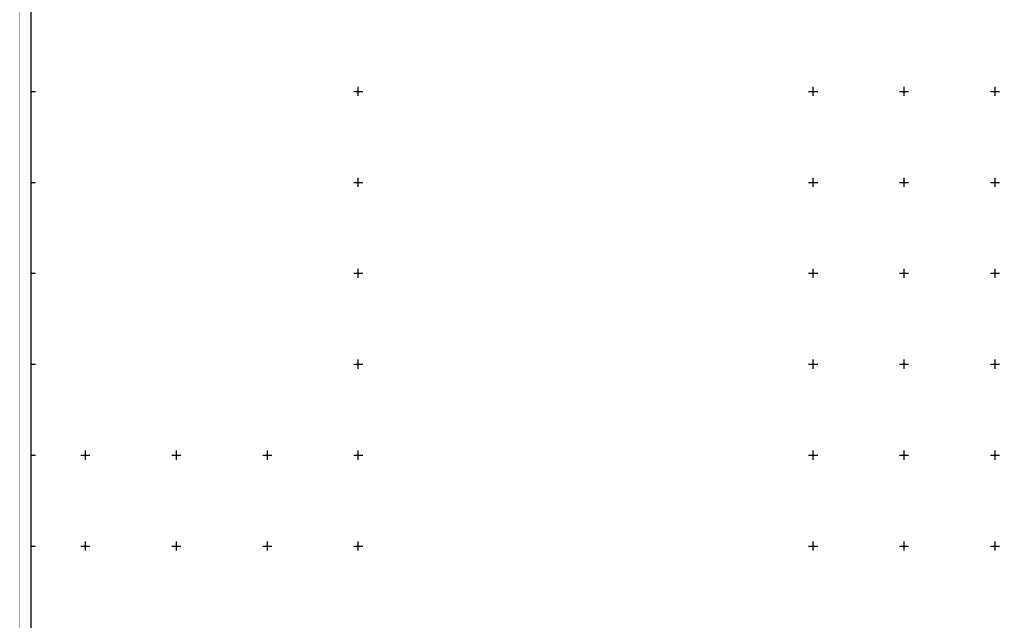
# Model space of a CAD drawing. Units: inches. Extents: x 36477456 to 36482564, y 3068916 to 3074160.
# Drawn here: x 36477456 to 36479620, y 3070237 to 3071558 of the extents above; entities that cross this region are included whole.
import ezdxf

# ---------------------------------------------------------------- set-up
doc = ezdxf.new("R2010")
doc.units = ezdxf.units.IN
doc.header["$LTSCALE"] = 2
doc.header["$MEASUREMENT"] = 0
doc.header["$XCLIPFRAME"] = 0
doc.layers.add('TK', color=7, linetype='Continuous')
picture_1 = doc.add_image_def('image1.jpg', size_in_pixel=(20078, 27165))

msp = doc.modelspace()

# ---------------------------------------------------------------- linework, layer by layer
at = {"layer": 'TK', "color": 7, "linetype": 'Continuous'}
for p, q in [((36477480, 3071400), (36477490, 3071400)), ((36478190, 3071400), (36478210, 3071400)), ((36478200, 3071390), (36478200, 3071410)), ((36479190, 3071400), (36479210, 3071400)), ((36479200, 3071390), (36479200, 3071410)), ((36479390, 3071400), (36479410, 3071400)), ((36479400, 3071390), (36479400, 3071410)), ((36479590, 3071400), (36479610, 3071400)), ((36479600, 3071390), (36479600, 3071410)), ((36478200, 3071190), (36478200, 3071210)), ((36479200, 3071190), (36479200, 3071210)), ((36479400, 3071190), (36479400, 3071210)), ((36479600, 3071190), (36479600, 3071210)), ((36477480, 3071200), (36477490, 3071200)), ((36478190, 3071200), (36478210, 3071200)), ((36479190, 3071200), (36479210, 3071200)), ((36479390, 3071200), (36479410, 3071200)), ((36479590, 3071200), (36479610, 3071200)), ((36478200, 3070990), (36478200, 3071010)), ((36479200, 3070990), (36479200, 3071010)), ((36479400, 3070990), (36479400, 3071010)), ((36479600, 3070990), (36479600, 3071010)), ((36477480, 3071000), (36477490, 3071000)), ((36478190, 3071000), (36478210, 3071000)), ((36479190, 3071000), (36479210, 3071000)), ((36479390, 3071000), (36479410, 3071000)), ((36479590, 3071000), (36479610, 3071000)), ((36477480, 3070800), (36477490, 3070800)), ((36478190, 3070800), (36478210, 3070800)), ((36478200, 3070790), (36478200, 3070810)), ((36479190, 3070800), (36479210, 3070800)), ((36479200, 3070790), (36479200, 3070810)), ((36479390, 3070800), (36479410, 3070800)), ((36479400, 3070790), (36479400, 3070810)), ((36479590, 3070800), (36479610, 3070800)), ((36479600, 3070790), (36479600, 3070810)), ((36477480, 3070600), (36477490, 3070600)), ((36477590, 3070600), (36477610, 3070600)), ((36477600, 3070590), (36477600, 3070610)), ((36477790, 3070600), (36477810, 3070600)), ((36477800, 3070590), (36477800, 3070610)), ((36477990, 3070600), (36478010, 3070600)), ((36478000, 3070590), (36478000, 3070610)), ((36478190, 3070600), (36478210, 3070600)), ((36478200, 3070590), (36478200, 3070610)), ((36479190, 3070600), (36479210, 3070600)), ((36479200, 3070590), (36479200, 3070610)), ((36479390, 3070600), (36479410, 3070600)), ((36479400, 3070590), (36479400, 3070610)), ((36479590, 3070600), (36479610, 3070600)), ((36479600, 3070590), (36479600, 3070610)), ((36477600, 3070390), (36477600, 3070410)), ((36477800, 3070390), (36477800, 3070410)), ((36478000, 3070390), (36478000, 3070410)), ((36478200, 3070390), (36478200, 3070410)), ((36479200, 3070390), (36479200, 3070410)), ((36479400, 3070390), (36479400, 3070410)), ((36479600, 3070390), (36479600, 3070410)), ((36477480, 3070400), (36477490, 3070400)), ((36477590, 3070400), (36477610, 3070400)), ((36477790, 3070400), (36477810, 3070400)), ((36477990, 3070400), (36478010, 3070400)), ((36478190, 3070400), (36478210, 3070400)), ((36479190, 3070400), (36479210, 3070400)), ((36479390, 3070400), (36479410, 3070400)), ((36479590, 3070400), (36479610, 3070400))]:
    msp.add_line(p, q, dxfattribs=at)
at = {"layer": 'TK', "color": 7, "linetype": 'Continuous', "const_width": 1, "flags": 128}
msp.add_lwpolyline([(36477456, 3068956), (36482564, 3068956), (36482564, 3074084), (36477456, 3074084)], close=True, dxfattribs=at)
at = {"layer": 'TK', "color": 7, "linetype": 'Continuous', "flags": 128}
msp.add_lwpolyline([(36477480, 3068980), (36482540, 3068980), (36482540, 3074060), (36477480, 3074060)], close=True, dxfattribs=at)

# ---------------------------------------------------------------- referenced raster images: frames only (the image files are external)
image = msp.add_image(picture_1, insert=(36472486.5, 3058308.6), size_in_units=(17000.6, 23001.4), rotation=0.00174)
image.set_boundary_path([(6173.05, 14179.62), (6172.98, 14561.58), (8401.04, 14561.64), (11436.79, 14561.74), (11436.8, 14372.34), (11873.23, 14372.36), (11873.4, 8691.13), (11771.26, 8691.13), (11771.27, 8562.2), (5897.48, 8562.02), (5897.46, 9071.4), (5897.3, 14179.6), (6173.05, 14179.62)])

doc.saveas('drawing.dxf')
